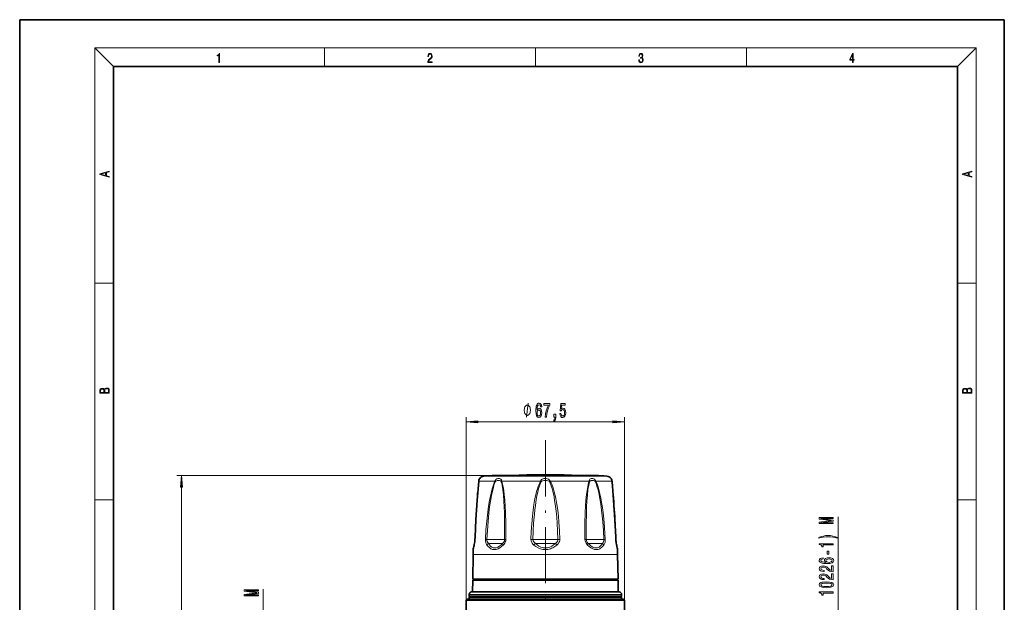
# Model space of a CAD drawing. Extents: x 0 to 210, y 0 to 297.
# Drawn here: x 0 to 210, y 173 to 297 of the extents above; entities that cross this region are included whole.
import ezdxf

# ---------------------------------------------------------------- set-up
doc = ezdxf.new("R2010")
doc.units = 0
doc.linetypes.add('DASHDOT', pattern=[18.5, 12, -3, 0.5, -3])

msp = doc.modelspace()

# ---------------------------------------------------------------- linework, layer by layer
at = {"color": 7, "lineweight": 35}
for p, q in [((210, 297), (0, 297)), ((0, 297), (0, 0)), ((210, 0), (210, 297)), ((200, 287), (20, 287)), ((20, 287), (20, 10)), ((200, 10), (200, 287)), ((101.369217, 199.87616), (102.685204, 199.87616)), ((121.55323, 199.87616), (102.685204, 199.87616)), ((105.750465, 199.87616), (102.685204, 199.87616)), ((121.55323, 199.87616), (118.487976, 199.87616)), ((121.55323, 199.87616), (122.869217, 199.87616)), ((97.11824, 186.722641), (97.098938, 186.214066)), ((127.139488, 186.214066), (127.126595, 186.557251)), ((96.710854, 183.011871), (96.619217, 177.761871)), ((127.52758, 183.011871), (127.619217, 177.761871)), ((96.619217, 177.511871), (96.575577, 175.011871)), ((98.516685, 177.761871), (96.619217, 177.761871)), ((119.550316, 177.511871), (96.619217, 177.511871)), ((127.619217, 177.761871), (98.516685, 177.761871)), ((99.373581, 177.761871), (99.369217, 177.511871)), ((127.619217, 177.511871), (119.550316, 177.511871)), ((124.864853, 177.761871), (124.869217, 177.511871)), ((127.619217, 177.511871), (127.662857, 175.011871)), ((95.869217, 174.111862), (95.869217, 174.511871)), ((107.684967, 175.011871), (96.369217, 175.011871)), ((127.869217, 175.011871), (107.684967, 175.011871)), ((128.369217, 174.111862), (128.369217, 174.511871)), ((95.494217, 173.511871), (95.244217, 173.261871)), ((95.244217, 173.261871), (126.928421, 173.261871)), ((95.244217, 173.261871), (95.244217, 166.593964)), ((95.494217, 173.511871), (126.70903, 173.511871)), ((107.544197, 174.111862), (95.869217, 174.111862)), ((95.969215, 174.011871), (95.869217, 174.111862)), ((95.969215, 174.011871), (95.869217, 173.911865)), ((107.544197, 173.911865), (95.869217, 173.911865)), ((95.869217, 173.511871), (95.869217, 173.911865)), ((107.572357, 174.011871), (95.969215, 174.011871)), ((128.369217, 174.111862), (107.544197, 174.111862)), ((128.369217, 173.911865), (107.544197, 173.911865)), ((128.269211, 174.011871), (107.572357, 174.011871)), ((126.70903, 173.511871), (128.744217, 173.511871)), ((126.928421, 173.261871), (128.994217, 173.261871)), ((128.269211, 174.011871), (128.369217, 174.111862)), ((128.269211, 174.011871), (128.369217, 173.911865)), ((128.369217, 173.511871), (128.369217, 173.911865)), ((128.744217, 173.511871), (128.994217, 173.261871)), ((128.994217, 173.261871), (128.994217, 166.593964))]:
    msp.add_line(p, q, dxfattribs=at)
at = {"color": 7, "lineweight": 13}
for p, q in [((20, 287), (16, 291)), ((16, 291), (204, 291)), ((16, 291), (16, 6)), ((65, 287), (65, 291)), ((110, 291), (110, 287)), ((155, 287), (155, 291)), ((200, 287), (204, 291)), ((204, 6), (204, 291)), ((16, 240.833328), (20, 240.833328)), ((200, 240.833328), (204, 240.833328)), ((95.244217, 173.261871), (95.244217, 212.258667)), ((128.994217, 173.261871), (128.994217, 212.258667)), ((97.734703, 211.258667), (126.503731, 211.258667)), ((112.119217, 199.87616), (33.523003, 199.87616)), ((98.996666, 199.686752), (100.603096, 199.686752)), ((125.241768, 199.686752), (100.603096, 199.686752)), ((99.611412, 198.604248), (97.904701, 198.604248)), ((99.611412, 198.604248), (101.332115, 198.604248)), ((102.80397, 198.604248), (111.078468, 198.604248)), ((111.218925, 198.52626), (111.078468, 198.604248)), ((113.019516, 198.52626), (113.159973, 198.604248)), ((113.159973, 198.604248), (121.434464, 198.604248)), ((122.906319, 198.604248), (126.333733, 198.604248)), ((34.523003, 104.75235), (34.523003, 197.385666)), ((16, 194.666672), (20, 194.666672)), ((200, 194.666672), (204, 194.666672)), ((174.530777, 167.072144), (174.530777, 191.016174)), ((99.656761, 186.206146), (99.340294, 186.21698)), ((103.407753, 186.206146), (99.656746, 186.206146)), ((102.993393, 185.376968), (99.970856, 185.376968)), ((114.771576, 186.206146), (109.46685, 186.206146)), ((114.256462, 185.376968), (109.981964, 185.376968)), ((124.581688, 186.206146), (120.830681, 186.206146)), ((124.267578, 185.376968), (121.245041, 185.376968)), ((124.898163, 186.21698), (124.58168, 186.206146)), ((98.597107, 183.011871), (96.710854, 183.011871)), ((127.52758, 183.011871), (98.597107, 183.011871)), ((51.905788, 169.562637), (51.905788, 175.611725)), ((107.544197, 174.511871), (95.869217, 174.511871)), ((128.369217, 174.511871), (107.544197, 174.511871))]:
    msp.add_line(p, q, dxfattribs=at)
at = {"color": 7, "linetype": 'DASHDOT', "lineweight": 13}
msp.add_line((112.119217, 207.363586), (112.119217, 115.241531), dxfattribs=at)
at = {"color": 7, "lineweight": 13}
for points in [[(42.503281, 287.874939), (42.640968, 287.874939), (42.640968, 289.819305), (42.51997, 289.819305), (42.488674, 289.644073), (42.41983, 289.524445), (42.305088, 289.454926), (42.150707, 289.435425), (42.142361, 289.435425), (42.142361, 289.315826), (42.163223, 289.315826), (42.367672, 289.340851), (42.503281, 289.424316)], [(87.019279, 287.874939), (87.960175, 287.874939), (87.960175, 288.030701), (87.154884, 288.030701), (87.179924, 288.167023), (87.242508, 288.292175), (87.336388, 288.406219), (87.467819, 288.520294), (87.684792, 288.684387), (87.851685, 288.856873), (87.939308, 289.040436), (87.968513, 289.257416), (87.937225, 289.488281), (87.847511, 289.666321), (87.707741, 289.777588), (87.526237, 289.819305), (87.328041, 289.774811), (87.182007, 289.649628), (87.088127, 289.449341), (87.052658, 289.17395), (87.190353, 289.17395), (87.211212, 289.382599), (87.275887, 289.532806), (87.380196, 289.621796), (87.522064, 289.655182), (87.649323, 289.62738), (87.747375, 289.5495), (87.807877, 289.421539), (87.830826, 289.251862), (87.807877, 289.087738), (87.741119, 288.948639), (87.588821, 288.798431), (87.37603, 288.628754), (87.217476, 288.475769), (87.104813, 288.314453), (87.038055, 288.136414), (87.017197, 287.93335)], [(132.021362, 288.431274), (132.021362, 288.42569), (132.052658, 288.1698), (132.146545, 287.980652), (132.294662, 287.861023), (132.494934, 287.819305), (132.688965, 287.861023), (132.837082, 287.975067), (132.930969, 288.158661), (132.96434, 288.400665), (132.947647, 288.57312), (132.899673, 288.714996), (132.822479, 288.820709), (132.71608, 288.890228), (132.866287, 289.059906), (132.918442, 289.315826), (132.889236, 289.521667), (132.807877, 289.680237), (132.676437, 289.783142), (132.505371, 289.819305), (132.325958, 289.777588), (132.190353, 289.666321), (132.102737, 289.482727), (132.067261, 289.240723), (132.196609, 289.240723), (132.219559, 289.421539), (132.28006, 289.557831), (132.373947, 289.641296), (132.503281, 289.671875), (132.618027, 289.644073), (132.707733, 289.571747), (132.766159, 289.457703), (132.787018, 289.315826), (132.764069, 289.151703), (132.699387, 289.037659), (132.590912, 288.965332), (132.44487, 288.943085), (132.392715, 288.945862), (132.392715, 288.804016), (132.455307, 288.806793), (132.615936, 288.781769), (132.730682, 288.706635), (132.79953, 288.581482), (132.822479, 288.406219), (132.79953, 288.219849), (132.734863, 288.08078), (132.628464, 287.994537), (132.486603, 287.966736), (132.350998, 287.997345), (132.248764, 288.089111), (132.184097, 288.233765), (132.163223, 288.431274)], [(177.653488, 287.874939), (177.791183, 287.874939), (177.791183, 288.356171), (177.983124, 288.356171), (177.983124, 288.503601), (177.791183, 288.503601), (177.791183, 289.763672), (177.643066, 289.763672), (177.025543, 288.503601), (177.025543, 288.356171), (177.653488, 288.356171)], [(177.653488, 288.503601), (177.150711, 288.503601), (177.653488, 289.532806)], [(19.092789, 263.42276), (19.092789, 263.566711), (18.480827, 263.737793), (18.480827, 264.413727), (19.092789, 264.582703), (19.092789, 264.726654), (17.092789, 264.157104), (17.092789, 263.99231)], [(203.092789, 263.422729), (203.092789, 263.566681), (202.480835, 263.737762), (202.480835, 264.413696), (203.092789, 264.582672), (203.092789, 264.726624), (201.092789, 264.157074), (201.092789, 263.992279)], [(18.316711, 263.783691), (17.287504, 264.073669), (18.316711, 264.365753)], [(202.316711, 263.783661), (201.287506, 264.073639), (202.316711, 264.365723)], [(19.092787, 217.408386), (19.092787, 217.823547), (19.087223, 218.092667), (19.048281, 218.255386), (18.973177, 218.353439), (18.859129, 218.428558), (18.720047, 218.474442), (18.553148, 218.491135), (18.366779, 218.470276), (18.213789, 218.411865), (18.102522, 218.320068), (18.035763, 218.199066), (17.966223, 218.292953), (17.866083, 218.363876), (17.746473, 218.405609), (17.604609, 218.422287), (17.351479, 218.374313), (17.173454, 218.240784), (17.109476, 218.094757), (17.092787, 217.904907), (17.092787, 217.408386)], [(203.092789, 217.408401), (203.092789, 217.823563), (203.087219, 218.092682), (203.048279, 218.255402), (202.973175, 218.353455), (202.859131, 218.428574), (202.720047, 218.474457), (202.553146, 218.49115), (202.366776, 218.470291), (202.213791, 218.41188), (202.102524, 218.320084), (202.035767, 218.199081), (201.966217, 218.292969), (201.866089, 218.363892), (201.746475, 218.405624), (201.604614, 218.422302), (201.351486, 218.374329), (201.173462, 218.240799), (201.109482, 218.094772), (201.092789, 217.904922), (201.092789, 217.408401)], [(17.256905, 217.879868), (17.273594, 218.055115), (17.329226, 218.180283), (17.440493, 218.255386), (17.615736, 218.280426), (17.796541, 218.253311), (17.905025, 218.178207), (17.960659, 218.048859), (17.974567, 217.867355), (17.974567, 217.546082), (17.256905, 217.546082)], [(18.928671, 217.546082), (18.138683, 217.546082), (18.138683, 217.961243), (18.1665, 218.128128), (18.241604, 218.251221), (18.36956, 218.324234), (18.544804, 218.349274), (18.733955, 218.324234), (18.850784, 218.251221), (18.91198, 218.128128), (18.928669, 217.950806)], [(201.256912, 217.879883), (201.27359, 218.05513), (201.329224, 218.180298), (201.440491, 218.255402), (201.615738, 218.280441), (201.796539, 218.253326), (201.905029, 218.178223), (201.960663, 218.048874), (201.974564, 217.867371), (201.974564, 217.546097), (201.256912, 217.546097)], [(202.928665, 217.546097), (202.138687, 217.546097), (202.138687, 217.961258), (202.166504, 218.128143), (202.241608, 218.251236), (202.369568, 218.324249), (202.5448, 218.349289), (202.733963, 218.324249), (202.850784, 218.251236), (202.911987, 218.128143), (202.928665, 217.950821)], [(108.93145, 213.758667), (108.93145, 213.858658), (108.901451, 214.058655), (108.871452, 214.208649), (108.841454, 214.308655), (108.781448, 214.458649), (108.691452, 214.608658), (108.601448, 214.708649), (108.541451, 214.758667), (108.451447, 214.808655), (108.331451, 214.858658), (108.271454, 214.858658), (108.211449, 214.858658), (108.091454, 214.808655), (108.00145, 214.758667), (107.941452, 214.708649), (107.851448, 214.608658), (107.761452, 214.458649), (107.701447, 214.308655), (107.671448, 214.208649), (107.641449, 214.058655), (107.61145, 213.858658), (107.61145, 213.758667), (107.61145, 213.658661), (107.641449, 213.458649), (107.671448, 213.308655), (107.701447, 213.208649), (107.761452, 213.058655), (107.851448, 212.908661), (107.941452, 212.808655), (108.00145, 212.758667), (108.091454, 212.708649), (108.211449, 212.658661), (108.271454, 212.658661), (108.331451, 212.658661), (108.451447, 212.708649), (108.541451, 212.758667), (108.601448, 212.808655), (108.691452, 212.908661), (108.781448, 213.058655), (108.841454, 213.208649), (108.871452, 213.308655), (108.901451, 213.458649), (108.93145, 213.658661)], [(111.334618, 214.450302), (111.285339, 214.800446), (111.171219, 215.059814), (110.99485, 215.224075), (110.766609, 215.280273), (110.613586, 215.250015), (110.481308, 215.167877), (110.364594, 215.033875), (110.266029, 214.843674), (110.188225, 214.605927), (110.131165, 214.316299), (110.094849, 213.974792), (110.084473, 213.590073), (110.125977, 212.976242), (110.253067, 212.530991), (110.457962, 212.262985), (110.738075, 212.172211), (110.989662, 212.250015), (111.181595, 212.453186), (111.306091, 212.773071), (111.350182, 213.179413), (111.306091, 213.590073), (111.186783, 213.90564), (111.002632, 214.104477), (110.774391, 214.173645), (110.527992, 214.087189), (110.343842, 213.84079), (110.382744, 214.316299), (110.465744, 214.657791), (110.592834, 214.860962), (110.769203, 214.93013), (110.898888, 214.895538), (110.997444, 214.804779), (111.062286, 214.653473), (111.096001, 214.450302)], [(112.063004, 212.258667), (112.324966, 212.258667), (112.410561, 212.971924), (112.560989, 213.637619), (112.773666, 214.255768), (113.051193, 214.835022), (113.051193, 215.193817), (111.816612, 215.193817), (111.816612, 214.800446), (112.8022, 214.800446), (112.516899, 214.216873), (112.30162, 213.607361), (112.151192, 212.958954)], [(115.203064, 213.041077), (115.260124, 212.686615), (115.387215, 212.409958), (115.573959, 212.237045), (115.812576, 212.172211), (116.074532, 212.250015), (116.279434, 212.461823), (116.409119, 212.799011), (116.458397, 213.231293), (116.414307, 213.633301), (116.28981, 213.948853), (116.095284, 214.152039), (115.843697, 214.225525), (115.649178, 214.173645), (115.498741, 214.030991), (115.571365, 214.839355), (116.359833, 214.839355), (116.359833, 215.193817), (115.397591, 215.193817), (115.254936, 213.603043), (115.462433, 213.603043), (115.612862, 213.806213), (115.804794, 213.8797), (115.970787, 213.832153), (116.097878, 213.693817), (116.178284, 213.481995), (116.20681, 213.209671), (116.178284, 212.937332), (116.095284, 212.725525), (115.968193, 212.591522), (115.804794, 212.543961), (115.667328, 212.574219), (115.560989, 212.673645), (115.483177, 212.829254), (115.444275, 213.041077)], [(111.098595, 213.175079), (111.070068, 212.90274), (110.997444, 212.695251), (110.88073, 212.556931), (110.735481, 212.513702), (110.582458, 212.556931), (110.465744, 212.690933), (110.390526, 212.898438), (110.367188, 213.170761), (110.39312, 213.438782), (110.465744, 213.641937), (110.585052, 213.771637), (110.745857, 213.819183), (110.885918, 213.771637), (110.997444, 213.646271), (111.070068, 213.4431)], [(113.955948, 212.258667), (114.129723, 212.258667), (114.129723, 212.176529), (114.116753, 211.969025), (114.075256, 211.822052), (114.002632, 211.726959), (113.8937, 211.679413), (113.8937, 211.385468), (114.072662, 211.45462), (114.204941, 211.614563), (114.285339, 211.869614), (114.313873, 212.211105), (114.313873, 212.907074), (113.955948, 212.907074)], [(97.734703, 211.476547), (95.244217, 211.258667), (97.734703, 211.040771)], [(126.503731, 211.040771), (128.994217, 211.258667), (126.503731, 211.476547)], [(34.740891, 197.385666), (34.523003, 199.87616), (34.305115, 197.385666)], [(173.530777, 189.587082), (173.530777, 189.786789), (170.807434, 189.786789), (173.530777, 190.123962), (173.530777, 190.347015), (170.807434, 190.68161), (173.530777, 190.68161), (173.530777, 190.883911), (170.530777, 190.883911), (170.530777, 190.567474), (173.176315, 190.235489), (170.530777, 189.906097), (170.530777, 189.587082)], [(174.365067, 186.625977), (173.889572, 186.812729), (173.418381, 186.945007), (172.929916, 187.022812), (172.411179, 187.048752), (171.896774, 187.022812), (171.403976, 186.945007), (170.9328, 186.812729), (170.457291, 186.625977), (170.457291, 186.462585), (170.915497, 186.607819), (171.399658, 186.711578), (171.901093, 186.773819), (172.411179, 186.797165), (172.921265, 186.773819), (173.427032, 186.711578), (173.90686, 186.605225), (174.365067, 186.462585)], [(173.530777, 185.054657), (173.530777, 185.29068), (170.509155, 185.29068), (170.509155, 185.114304), (170.772858, 185.067627), (170.950089, 184.974243), (171.053833, 184.831604), (171.088409, 184.634476), (171.395325, 184.634476), (171.395325, 185.054657)], [(172.540863, 183.076126), (172.540863, 183.703796), (172.199371, 183.703796), (172.199371, 183.076126)], [(171.339142, 182.301056), (170.988983, 182.25177), (170.72963, 182.13765), (170.565353, 181.961273), (170.509155, 181.733032), (170.539429, 181.580017), (170.621552, 181.447739), (170.755554, 181.331024), (170.94577, 181.232468), (171.183517, 181.154648), (171.473145, 181.097595), (171.814636, 181.061279), (172.199371, 181.050903), (172.813202, 181.092407), (173.258438, 181.219498), (173.526459, 181.424393), (173.617233, 181.704514), (173.539429, 181.956085), (173.336258, 182.148026), (173.016373, 182.272522), (172.610031, 182.31662), (172.199371, 182.272522), (171.883804, 182.153214), (171.684952, 181.969055), (171.615784, 181.740814), (171.70224, 181.494415), (171.948639, 181.310272), (171.473145, 181.349182), (171.131638, 181.432175), (170.928467, 181.559265), (170.859314, 181.735626), (170.89389, 181.865311), (170.984665, 181.963867), (171.135956, 182.028717), (171.339142, 182.062439)], [(172.614349, 182.065033), (172.886688, 182.036499), (173.094177, 181.963867), (173.232513, 181.847168), (173.275726, 181.70192), (173.232513, 181.548889), (173.098495, 181.432175), (172.891006, 181.356964), (172.618668, 181.333618), (172.350662, 181.359558), (172.147491, 181.432175), (172.017807, 181.551483), (171.970261, 181.712296), (172.017807, 181.852356), (172.143173, 181.963867), (172.346344, 182.036499)], [(173.530777, 179.334335), (173.530777, 180.571503), (173.159027, 180.571503), (173.159027, 179.593704), (172.955841, 179.648163), (172.787262, 179.741547), (172.480347, 180.029434), (172.350662, 180.182465), (172.16478, 180.353638), (171.948639, 180.475555), (171.693604, 180.545578), (171.403976, 180.571503), (171.040863, 180.52742), (170.755554, 180.405518), (170.574005, 180.218781), (170.509155, 179.97757), (170.582642, 179.728577), (170.785828, 179.53923), (171.110031, 179.417328), (171.537979, 179.375839), (171.598495, 179.375839), (171.598495, 179.611862), (171.563919, 179.611862), (171.269974, 179.635193), (171.053833, 179.705231), (170.915497, 179.816757), (170.86795, 179.9646), (170.911179, 180.115021), (171.019257, 180.226562), (171.187836, 180.299179), (171.399658, 180.325119), (171.598495, 180.306961), (171.76709, 180.257675), (171.914062, 180.174683), (172.043747, 180.060562), (172.182068, 179.907532), (172.450089, 179.653351), (172.735382, 179.474396), (173.081207, 179.368057), (173.517807, 179.334335)], [(173.530777, 177.622955), (173.530777, 178.860123), (173.159027, 178.860123), (173.159027, 177.882324), (172.955841, 177.936783), (172.787262, 178.030151), (172.480347, 178.318054), (172.350662, 178.471069), (172.16478, 178.642258), (171.948639, 178.76416), (171.693604, 178.834198), (171.403976, 178.860123), (171.040863, 178.81604), (170.755554, 178.694138), (170.574005, 178.507385), (170.509155, 178.266174), (170.582642, 178.017181), (170.785828, 177.82785), (171.110031, 177.705948), (171.537979, 177.664459), (171.598495, 177.664459), (171.598495, 177.900482), (171.563919, 177.900482), (171.269974, 177.923813), (171.053833, 177.993835), (170.915497, 178.105377), (170.86795, 178.253204), (170.911179, 178.403641), (171.019257, 178.515167), (171.187836, 178.587799), (171.399658, 178.613739), (171.598495, 178.595581), (171.76709, 178.546295), (171.914062, 178.463303), (172.043747, 178.349182), (172.182068, 178.196152), (172.450089, 177.941971), (172.735382, 177.763), (173.081207, 177.656677), (173.517807, 177.622955)], [(172.065353, 175.919342), (172.744034, 175.958252), (173.22818, 176.080154), (173.522125, 176.274689), (173.617233, 176.544418), (173.522125, 176.811569), (173.22818, 177.006088), (172.744034, 177.125397), (172.065353, 177.166901), (171.391006, 177.125397), (171.123001, 177.076126), (170.902527, 177.006088), (170.608582, 176.811569), (170.509155, 176.544418), (170.608582, 176.274689), (170.90686, 176.080154), (171.391006, 175.958252)], [(172.065353, 176.168335), (171.542297, 176.189087), (171.166229, 176.253937), (170.94577, 176.370651), (170.86795, 176.544418), (170.94577, 176.715607), (171.166229, 176.832321), (171.542297, 176.897156), (172.065353, 176.917908), (172.592743, 176.897156), (172.968811, 176.832321), (173.18927, 176.715607), (173.262756, 176.544418), (173.18927, 176.370651), (172.968811, 176.253937), (172.592743, 176.189087)], [(50.905788, 174.182617), (50.905788, 174.382339), (48.182446, 174.382339), (50.905788, 174.719513), (50.905788, 174.942566), (48.182446, 175.277145), (50.905788, 175.277145), (50.905788, 175.479462), (47.905785, 175.479462), (47.905785, 175.163025), (50.551323, 174.831039), (47.905785, 174.501648), (47.905785, 174.182617)], [(173.530777, 174.786346), (173.530777, 175.022369), (170.509155, 175.022369), (170.509155, 174.846008), (170.772858, 174.799316), (170.950089, 174.705948), (171.053833, 174.563293), (171.088409, 174.36618), (171.395325, 174.36618), (171.395325, 174.786346)]]:
    msp.add_lwpolyline(points, close=True, dxfattribs=at)
for points in [[(108.091454, 212.258667), (108.451454, 215.258667)], [(97.904701, 198.604248), (97.622833, 195.18605), (97.367882, 191.443558), (97.225746, 188.832657), (97.114235, 186.21698)], [(101.332115, 198.604248), (101.176086, 198.246429), (101.037834, 197.878769), (100.888824, 197.427841), (100.7547, 196.971329), (100.523026, 196.060822), (100.324265, 195.140717), (100.205956, 194.521927), (99.997635, 193.274445), (99.822136, 192.021271), (99.610832, 190.13504), (99.453926, 188.24408), (99.340302, 186.21698)], [(101.429214, 198.52626), (101.286018, 198.152863), (101.159637, 197.769409), (101.021866, 197.292633), (100.814003, 196.450409), (100.636047, 195.600357), (100.418869, 194.372665), (100.235527, 193.131439), (100.080658, 191.885086), (99.893631, 190.008789), (99.754364, 188.12822), (99.656769, 186.206146)], [(101.332108, 198.604248), (101.399361, 198.767929), (101.477203, 198.876404), (101.569756, 198.967422), (101.777023, 199.099792), (101.973221, 199.170929), (102.165077, 199.201401), (102.34481, 199.192383), (102.498268, 199.143829), (102.629143, 199.048996), (102.73362, 198.891678), (102.795143, 198.676361), (102.80397, 198.604248)], [(101.429207, 198.52626), (101.461983, 198.577698), (101.568787, 198.658173), (101.662117, 198.698441), (101.864891, 198.747559), (102.098297, 198.765717), (102.32383, 198.749908), (102.446182, 198.723083), (102.557854, 198.679047), (102.649513, 198.612839), (102.702423, 198.52626)], [(102.702423, 198.52626), (102.799553, 198.158936), (102.879829, 197.782166), (103.030174, 196.840652), (103.162155, 195.633713), (103.255295, 194.403259), (103.321136, 193.164154), (103.366684, 191.920105), (103.412903, 189.417511), (103.407753, 186.206146)], [(102.80397, 198.604248), (102.913498, 198.253052), (103.005211, 197.8927), (103.09874, 197.450073), (103.235809, 196.625748), (103.341782, 195.79129), (103.458878, 194.55513), (103.543297, 193.309723), (103.603462, 192.059235), (103.670166, 189.543335), (103.683807, 187.881012), (103.677902, 186.21698)], [(111.078468, 198.604248), (110.911324, 198.291565), (110.764023, 197.969772), (110.611137, 197.586273), (110.474564, 197.197174), (110.249863, 196.449203), (110.059944, 195.694412), (109.895874, 194.931549), (109.673897, 193.686737), (109.495216, 192.434845), (109.351852, 191.178726), (109.208992, 189.527237), (109.110641, 187.873291), (109.052078, 186.21698)], [(111.218925, 198.52626), (111.066902, 198.197937), (110.933952, 197.860428), (110.794983, 197.45311), (110.671631, 197.040375), (110.474236, 196.265839), (110.307991, 195.484894), (110.164856, 194.695724), (109.978722, 193.456665), (109.863289, 192.522247), (109.765503, 191.586472), (109.614853, 189.709488), (109.521103, 187.958817), (109.466873, 186.206146)], [(111.078461, 198.604248), (111.115105, 198.709976), (111.169807, 198.805756), (111.317696, 198.961761), (111.425186, 199.034821), (111.540504, 199.09256), (111.78463, 199.168747), (112.032402, 199.200714), (112.282005, 199.195068), (112.528046, 199.15097), (112.762886, 199.062225), (112.942879, 198.943542), (113.087425, 198.777023), (113.159973, 198.604248)], [(111.218918, 198.52626), (111.259583, 198.577911), (111.392502, 198.657318), (111.513519, 198.697998), (111.779182, 198.746948), (112.225395, 198.763992), (112.431801, 198.749985), (112.633163, 198.719635), (112.839783, 198.659866), (112.929726, 198.614853), (112.983467, 198.573563), (113.019516, 198.52626)], [(113.019516, 198.52626), (113.171616, 198.197723), (113.304733, 197.859772), (113.443588, 197.452698), (113.566666, 197.040863), (113.712677, 196.482758), (113.964676, 195.306976), (114.099907, 194.536545), (114.217461, 193.76329), (114.409683, 192.209702), (114.529556, 190.959824), (114.623688, 189.707611), (114.717354, 187.958099), (114.771576, 186.206146)], [(113.159973, 198.604248), (113.327049, 198.291656), (113.474442, 197.969711), (113.627289, 197.586304), (113.763649, 197.197876), (114.007431, 196.379684), (114.211746, 195.548828), (114.342735, 194.930634), (114.564514, 193.68692), (114.743042, 192.436417), (114.886421, 191.180298), (114.999619, 189.92131), (115.118217, 188.070618), (115.186378, 186.21698)], [(121.434464, 198.604248), (121.324936, 198.253052), (121.233223, 197.8927), (121.139694, 197.450073), (121.002625, 196.625732), (120.896652, 195.791275), (120.779556, 194.555115), (120.695137, 193.309708), (120.634972, 192.059204), (120.568268, 189.54332), (120.554626, 187.881012), (120.560532, 186.21698)], [(121.536011, 198.52626), (121.438881, 198.158936), (121.358604, 197.782166), (121.20826, 196.840652), (121.076279, 195.633698), (120.983139, 194.403244), (120.917297, 193.164124), (120.87175, 191.920074), (120.825531, 189.417511), (120.830681, 186.206146)], [(122.906326, 198.604248), (122.839073, 198.767929), (122.76123, 198.876404), (122.668671, 198.967422), (122.461403, 199.099808), (122.265198, 199.170929), (122.073326, 199.201401), (121.8936, 199.192383), (121.740158, 199.143829), (121.609291, 199.048996), (121.504814, 198.891678), (121.443291, 198.676376), (121.434464, 198.604248)], [(122.809227, 198.52626), (122.776451, 198.577698), (122.66964, 198.658173), (122.576309, 198.698441), (122.373528, 198.747574), (122.140114, 198.765717), (121.914589, 198.749908), (121.792244, 198.723083), (121.680573, 198.679047), (121.588913, 198.612839), (121.536011, 198.52626)], [(124.58168, 186.206146), (124.486473, 188.090057), (124.348091, 189.970444), (124.229889, 191.221069), (124.088531, 192.469177), (123.921089, 193.712311), (123.723312, 194.945236), (123.486084, 196.170273), (123.348206, 196.7771), (123.193306, 197.377518), (122.950363, 198.158646), (122.809219, 198.52626)], [(124.898163, 186.21698), (124.833748, 187.480164), (124.748161, 188.741974), (124.577682, 190.630707), (124.350967, 192.513885), (124.16349, 193.763657), (123.941391, 195.003372), (123.674263, 196.234528), (123.51857, 196.844589), (123.343384, 197.44783), (123.212898, 197.843689), (123.067825, 198.232758), (122.906319, 198.604248)], [(126.333733, 198.604248), (126.615601, 195.186035), (126.870552, 191.443542), (127.012688, 188.832642), (127.124199, 186.21698)], [(99.667267, 185.02597), (99.51181, 185.289948), (99.402664, 185.597275), (99.34594, 185.935547), (99.340271, 186.21698)], [(99.970863, 185.376968), (99.824875, 185.557358), (99.719246, 185.771912), (99.662964, 186.012878), (99.656746, 186.206146)], [(103.128479, 185.02597), (102.773163, 184.716431), (102.400169, 184.444717), (102.016304, 184.23085), (101.818527, 184.149902), (101.618271, 184.090134), (101.356125, 184.048248), (101.097343, 184.050583), (100.846687, 184.097687), (100.668716, 184.159851), (100.498726, 184.242859), (100.337357, 184.344147), (100.184814, 184.46106), (99.91127, 184.725616), (99.667267, 185.02597)], [(102.993393, 185.376953), (102.67038, 185.069122), (102.333305, 184.798203), (101.990875, 184.585678), (101.815407, 184.505066), (101.638519, 184.445602), (101.409477, 184.404343), (101.184982, 184.407135), (100.969231, 184.454437), (100.816765, 184.516663), (100.671974, 184.599457), (100.406639, 184.816071), (100.175682, 185.079254), (99.970856, 185.376968)], [(103.407761, 186.206146), (103.380775, 185.982101), (103.304985, 185.770279), (103.187675, 185.580048), (102.993393, 185.376968)], [(103.677917, 186.21698), (103.650192, 185.940918), (103.573975, 185.675354), (103.454681, 185.429169), (103.304489, 185.21402), (103.128479, 185.02597)], [(109.671776, 185.02597), (109.464447, 185.213638), (109.28933, 185.431122), (109.156395, 185.67601), (109.075333, 185.940948), (109.05204, 186.21698)], [(109.981972, 185.376968), (109.782761, 185.529953), (109.621445, 185.712662), (109.512138, 185.921875), (109.475929, 186.062286), (109.46685, 186.206146)], [(114.566666, 185.02597), (114.136757, 184.716293), (113.677002, 184.447418), (113.433533, 184.33194), (113.182289, 184.232758), (112.923889, 184.152252), (112.659416, 184.092712), (112.29792, 184.049088), (111.933868, 184.049484), (111.572716, 184.093842), (111.307137, 184.154251), (111.047676, 184.235764), (110.553108, 184.451706), (110.090164, 184.723862), (109.671768, 185.02597)], [(114.25647, 185.376953), (113.877541, 185.069), (113.472359, 184.8004), (113.040466, 184.587204), (112.81456, 184.507019), (112.583176, 184.447784), (112.269257, 184.405029), (111.95311, 184.406158), (111.639679, 184.451019), (111.409203, 184.511566), (111.18425, 184.592773), (110.752831, 184.808167), (110.349289, 185.077637), (109.981964, 185.376968)], [(114.771584, 186.206146), (114.752861, 186.012634), (114.68586, 185.827744), (114.576546, 185.658707), (114.429893, 185.506836), (114.256462, 185.376968)], [(115.186394, 186.21698), (115.170982, 185.985672), (115.114624, 185.760864), (115.020576, 185.548782), (114.928505, 185.401199), (114.820557, 185.264557), (114.566658, 185.02597)], [(120.560516, 186.21698), (120.588242, 185.940918), (120.664459, 185.675354), (120.783752, 185.429169), (120.933945, 185.21402), (121.109955, 185.02597)], [(120.830673, 186.206146), (120.857658, 185.982101), (120.933449, 185.770279), (121.050758, 185.580048), (121.245041, 185.376968)], [(121.109955, 185.02597), (121.465271, 184.716431), (121.838257, 184.444733), (122.222115, 184.23085), (122.419891, 184.149902), (122.620148, 184.090134), (122.882286, 184.048248), (123.141075, 184.050583), (123.391731, 184.097687), (123.56971, 184.159851), (123.7397, 184.242844), (123.901062, 184.344131), (124.053619, 184.46106), (124.327164, 184.725616), (124.571167, 185.02597)], [(121.245041, 185.376953), (121.568054, 185.069122), (121.905121, 184.798218), (122.247551, 184.585678), (122.423019, 184.505066), (122.599907, 184.445618), (122.828941, 184.404343), (123.053436, 184.40712), (123.269188, 184.454437), (123.421654, 184.516663), (123.566452, 184.599457), (123.831787, 184.816055), (124.062744, 185.079254), (124.267578, 185.376968)], [(124.26757, 185.376968), (124.413559, 185.557358), (124.519188, 185.771912), (124.57547, 186.012878), (124.581688, 186.206146)], [(124.571167, 185.02597), (124.726624, 185.289948), (124.83577, 185.597275), (124.892494, 185.935547), (124.898163, 186.21698)]]:
    msp.add_lwpolyline(points, dxfattribs=at)
at = {"color": 7, "lineweight": 35}
for points in [[(97.899406, 198.574432), (97.567902, 194.575485), (97.294594, 190.410919), (97.118912, 186.739594), (97.098946, 186.214066)], [(126.339027, 198.574432), (126.670532, 194.57547), (126.94384, 190.410904), (127.119522, 186.739594), (127.139488, 186.214066)]]:
    msp.add_lwpolyline(points, dxfattribs=at)
for centre, radius, start, end in [((99.106018, 198.441544), 1.25, 95.01886, 142.474495), ((112.119217, 50.261864), 149.999999, 94.10972, 95.01886), ((112.11924, 50.260963), 149.750688, 90.000009, 92.437478), ((112.119202, 50.260963), 149.750688, 87.56252, 89.999996), ((112.119217, 50.261864), 149.999999, 84.981139, 85.890278), ((125.132416, 198.441544), 1.25, 37.525503, 84.981139), ((99.343048, 198.452148), 1.448547, 154.804817, 175.15807), ((99.343033, 198.452148), 1.44853, 154.803082, 175.158152), ((98.70948, 198.746109), 0.750001, 142.474509, 154.517771), ((125.528954, 198.746109), 0.750002, 25.517015, 37.525493), ((124.895401, 198.452148), 1.448532, 4.841877, 25.196954), ((124.895393, 198.452148), 1.448544, 4.841908, 25.195256), ((-133.721313, 174.951553), 261.131038, 4.960089, 5.190284), ((340.233124, 176.444092), 243.341647, 175.331776, 175.588577), ((-101.987656, 177.48558), 229.296028, 3.012239, 4.587997), ((150.116699, 172.980453), 54.530511, 167.083626, 168.148343), ((91.435043, 186.400299), 5.666597, 347.455263, 358.116751), ((132.803406, 186.400299), 5.666623, 181.883283, 192.544717), ((132.803345, 186.400299), 5.666548, 181.883215, 192.54484), ((74.102036, 172.97612), 54.550687, 11.851871, 12.916194), ((74.113632, 172.978699), 54.538805, 11.851713, 12.916261), ((235.036865, 180.597382), 138.347088, 178.572564, 178.999997), ((97.482445, 184.02504), 0.74996, 168.086693, 178.572919), ((126.755989, 184.02504), 0.749961, 1.427079, 11.913304), ((-10.798248, 180.597382), 138.346901, 0.999999, 1.427434), ((96.369217, 174.511871), 0.5, 90.000003, 180.000005), ((127.869217, 174.511871), 0.5, 0, 90.000003)]:
    msp.add_arc(centre, radius, start, end, dxfattribs=at)
at = {"color": 7, "lineweight": 13}
for centre, radius, start, end in [((98.077003, 198.558258), 0.178332, 165.057832, 174.797163), ((99.285652, 198.457489), 1.388329, 147.519245, 173.934073), ((102.13813, 199.509354), 1.212003, 228.314458, 234.204431), ((103.32914, 197.814423), 0.948445, 123.621165, 131.361531), ((120.909294, 197.814423), 0.948444, 48.638464, 56.37884), ((122.100304, 199.509354), 1.21201, 305.795492, 311.685445), ((124.952782, 198.457489), 1.388329, 6.065929, 32.480743), ((126.16143, 198.558258), 0.178332, 5.202835, 14.942167), ((148.255356, 172.798798), 52.735472, 166.593491, 167.688152), ((97.402466, 185.070206), 0.447699, 167.172923, 185.669721), ((90.949959, 186.421173), 6.167306, 346.924134, 358.102805), ((97.111626, 186.184784), 0.032097, 85.366429, 113.421486), ((103.724594, 181.511368), 4.705661, 90.568465, 93.860972), ((108.742165, 166.37471), 19.844693, 87.907123, 89.105186), ((113.285568, 182.148651), 4.619236, 135.660384, 141.47308), ((110.952827, 182.148636), 4.61927, 38.526867, 44.339498), ((115.496292, 166.374649), 19.844756, 90.894798, 92.092875), ((120.51384, 181.511353), 4.705661, 86.139026, 89.431533), ((127.126808, 186.184784), 0.032097, 66.578512, 94.633569), ((133.288483, 186.421173), 6.167305, 181.897189, 193.075873), ((126.835968, 185.070206), 0.447699, 354.330286, 12.82672), ((75.985001, 172.799225), 52.733504, 12.311845, 13.406546)]:
    msp.add_arc(centre, radius, start, end, dxfattribs=at)
for centre, major_axis, ratio, start_param, end_param in [((100.275017, 185.001968), (0.614357, 0.430191), 0.642848, 1.6162079641, 2.2723697638), ((103.567291, 185.001968), (0.523865, -0.536713), 0.439371, 3.6099791254, 4.2661378217), ((120.671143, 185.001968), (-0.523865, -0.536713), 0.439371, 2.0170474907, 2.673206173), ((123.963417, 185.001968), (0.614357, -0.430191), 0.642847, 0.8692231113, 1.5253847599)]:
    msp.add_ellipse(centre, major_axis=major_axis, ratio=ratio, start_param=start_param, end_param=end_param, dxfattribs=at)
for points in [[(97.734703, 211.476547), (95.244217, 211.258667), (97.734703, 211.476547), (97.734703, 211.040771)], [(126.503731, 211.040771), (128.994217, 211.258667), (126.503731, 211.040771), (126.503731, 211.476547)], [(34.740891, 197.385666), (34.523003, 199.87616), (34.740891, 197.385666), (34.305115, 197.385666)]]:
    msp.add_solid(points, dxfattribs=at)

doc.saveas('drawing.dxf')
